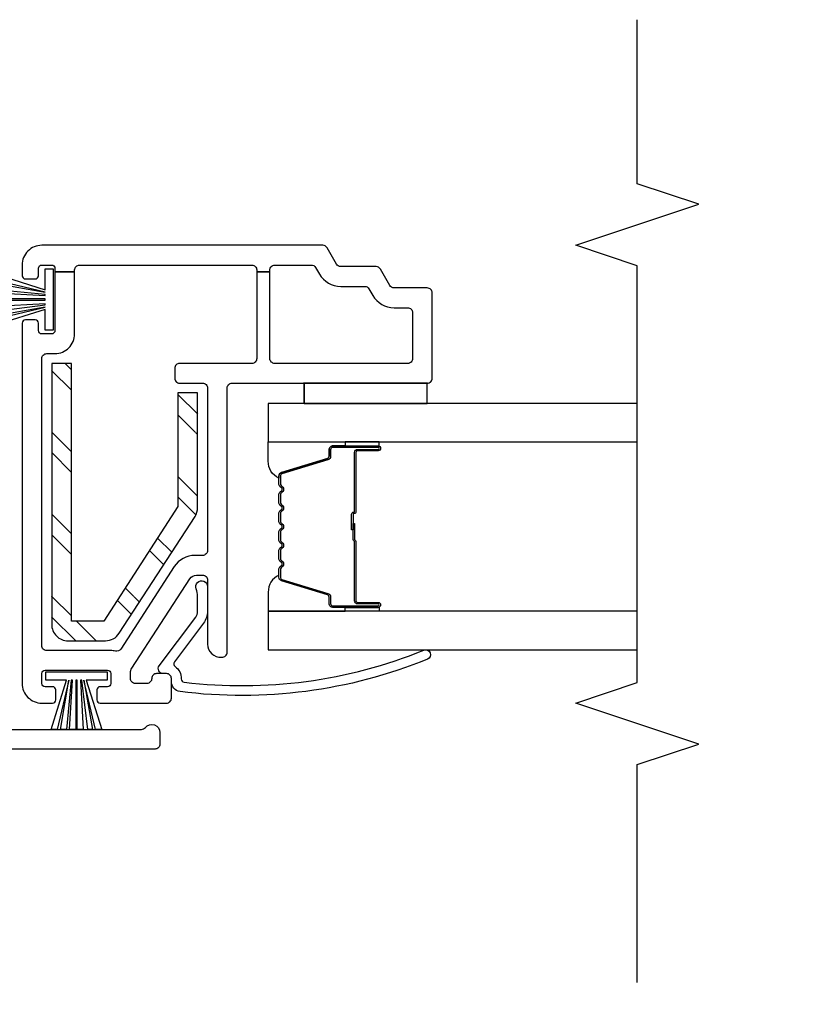
# Model space of a CAD drawing. Units: inches. Extents: x 1 to 134, y 1 to 86.
# Drawn here: x 84 to 87, y 10 to 13 of the extents above; entities that cross this region are included whole.
import ezdxf

# ---------------------------------------------------------------- set-up
doc = ezdxf.new("R2010")
doc.units = ezdxf.units.IN
doc.header["$LTSCALE"] = 0.1875
doc.header["$MEASUREMENT"] = 0
for name, color, linetype in [('ZP-ANNO-DIMS-DWNLD', 2, 'Continuous'), ('ZP-ANNO-MARK', 9, 'Continuous'), ('ZP-SECT-ALUM', 63, 'Continuous'), ('ZP-SECT-GLAS', 153, 'Continuous'), ('ZP-SECT-REIN', 14, 'Continuous'), ('ZP-SECT-RNHA', 101, 'Continuous'), ('ZP-SECT-SEAL', 8, 'Continuous'), ('ZP-SECT-VINL', 130, 'Continuous'), ('ZP-SECT-WSTP', 40, 'Continuous')]:
    doc.layers.add(name, color=color, linetype=linetype)
doc.styles.get("Standard").update_dxf_attribs({"font": 'arial.ttf'})
doc.dimstyles.new('Frame Make Height and Width', dxfattribs={"dimtxt": 0.25, "dimasz": 0.125, "dimexe": 0.09375, "dimexo": 0.25, "dimgap": 0.0875, "dimtad": 0, "dimdec": 4, "dimzin": 10, "dimdsep": 46, "dimlunit": 5, "dimtxsty": 'Standard', "dimblk1": 'ARCHTICK', "dimblk2": 'ARCHTICK', "dimsah": 1, "dimcen": 0.09, "dimclrd": 256, "dimclre": 256, "dimclrt": 255, "dimadec": 3, "dimazin": 2, "dimtfac": 0.75, "dimtdec": 4, "dimtofl": 0, "dimtmove": 2, "dimatfit": 3, "dimfxl": 1, "dimfrac": 2, "dimtolj": 1, "dimtzin": 0, "dimlwd": -1, "dimlwe": -1, "dimarcsym": 0})

# ---------------------------------------------------------------- blocks, each defined once
blk = doc.blocks.new('_ArchTick')
at = {"color": 0, "linetype": 'ByBlock', "const_width": 0.15}
blk.add_lwpolyline([(-0.5, -0.5), (0.5, 0.5)], dxfattribs=at)
blk = doc.blocks.new('*D123')
at = {"layer": 'Defpoints', "color": 0, "transparency": 16777216}
for p in [(91, 11.25), (82.5, 10.875), (82.5, 8.25)]:
    blk.add_point(p, dxfattribs=at)
at = {"layer": 'ZP-ANNO-DIMS-DWNLD', "transparency": 16777216}
for p, q in [((91, 11), (91, 8.1562)), ((82.5, 10.625), (82.5, 8.1562)), ((82.5, 8.25), (85.459, 8.25)), ((91, 8.25), (88.041, 8.25))]:
    blk.add_line(p, q, dxfattribs=at)
at = {"layer": 'ZP-ANNO-DIMS-DWNLD', "transparency": 16777216, "xscale": 0.125, "yscale": 0.125, "zscale": 0.125, "rotation": 180}
blk.add_blockref('_ArchTick', (82.5, 8.25), dxfattribs=at)
at = {"layer": 'ZP-ANNO-DIMS-DWNLD', "transparency": 16777216, "xscale": 0.125, "yscale": 0.125, "zscale": 0.125}
blk.add_blockref('_ArchTick', (91, 8.25), dxfattribs=at)
at = {"layer": 'ZP-ANNO-DIMS-DWNLD', "color": 255, "transparency": 16777216, "insert": (86.75, 8.25), "char_height": 0.25, "attachment_point": 5}
blk.add_mtext('\\A1;FRAME WIDTH', dxfattribs=at)
blk = doc.blocks.new('101CS - Vin22 VE DH BF FI (3 1-4 in) OAW (Dual .75 in 3mm IG) V JU')
at = {"layer": 'ZP-SECT-RNHA'}
h = blk.add_hatch(dxfattribs=at)
h.set_pattern_fill('STEEL HATCH 2', color=256, scale=0.5, style=0, pattern_type=2)
h.set_pattern_definition([(45, (0.94497, -2.2151), (2e-16, 0.5), [0.35214, -0.35497]), (45, (0.69497, -2.2151), (2e-16, 0.5), [0.7057, -0.00141]), (90, (0.94447, -1.9656), (-0.5, 2e-16), [0, -0.5]), (45, (0.69497, -1.9651), (2e-16, 0.5), [0.35285, -0.35426]), (45, (0.88247, -2.2151), (2e-16, 0.5), [0.44053, -0.26658]), (45, (0.69497, -2.1526), (2e-16, 0.5), [0.6173, -0.0898]), (45, (0.69497, -1.9026), (2e-16, 0.5), [0.26446, -0.44265]), (45, (1.13247, -2.2151), (2e-16, 0.5), [0.08697, -0.62013])])
edge = h.paths.add_edge_path()
edge.add_line((1.155, -1.965), (0.36, -1.965))
edge.add_arc((0.36, -2.015), 0.05, 90, 180)
edge.add_line((0.31, -2.015), (0.31, -2.129))
edge.add_arc((0.36, -2.129), 0.05, 180, 237)
edge.add_line((0.3328, -2.1709), (0.6885, -2.4019))
edge.add_arc((0.7157, -2.36), 0.05, 237, 270)
edge.add_line((0.7157, -2.41), (1.065, -2.41))
edge.add_line((1.065, -2.41), (1.065, -2.35))
edge.add_line((1.065, -2.35), (0.7187, -2.35))
edge.add_line((0.7187, -2.35), (0.37, -2.1236))
edge.add_line((0.37, -2.1236), (0.37, -2.025))
edge.add_line((0.37, -2.025), (1.155, -2.025))
edge.add_line((1.155, -2.025), (1.155, -1.965))
at = {"layer": 'ZP-SECT-ALUM'}
blk.add_lwpolyline([(0.8117, -2.6575, -0.329751), (0.8227, -2.6657), (0.8655, -2.8056, 0.329751), (0.8722, -2.8105), (0.8923, -2.8105, -0.414214), (0.9038, -2.822), (0.9038, -2.96, -1), (0.8888, -2.96), (0.8888, -2.8975, 0.414214), (0.8838, -2.8925), (0.7028, -2.8925, -0.414214), (0.6978, -2.8875), (0.6978, -2.8857, 0.414214), (0.6956, -2.8835), (0.6478, -2.8835), (0.6478, -2.879), (0.6956, -2.879, -0.414214), (0.7023, -2.8857), (0.7023, -2.8875, 0.414214), (0.7028, -2.888), (0.8838, -2.888, -0.414214), (0.8933, -2.8975), (0.8933, -2.96, 1), (0.8993, -2.96), (0.8993, -2.822, 0.414214), (0.8923, -2.815), (0.8722, -2.815, -0.329751), (0.8612, -2.8069), (0.8184, -2.667, 0.329751), (0.8117, -2.662), (0.7886, -2.662, 0.198912), (0.7836, -2.6641), (0.7785, -2.6692, -0.414214), (0.765, -2.6692), (0.7599, -2.6641, 0.198912), (0.7549, -2.662), (0.7316, -2.662, 0.198912), (0.7266, -2.6641), (0.7215, -2.6692, -0.414214), (0.708, -2.6692), (0.7029, -2.6641, 0.198912), (0.6979, -2.662), (0.6746, -2.662, 0.198912), (0.6696, -2.6641), (0.6645, -2.6692, -0.414214), (0.651, -2.6692), (0.6459, -2.6641, 0.198912), (0.6409, -2.662), (0.6176, -2.662, 0.198912), (0.6126, -2.6641), (0.6075, -2.6692, -0.414214), (0.594, -2.6692), (0.5889, -2.6641, 0.198912), (0.5839, -2.662), (0.5606, -2.662, 0.198912), (0.5556, -2.6641), (0.5505, -2.6692, -0.414214), (0.537, -2.6692), (0.5319, -2.6641, 0.198912), (0.5269, -2.662), (0.5038, -2.662, 0.329751), (0.4971, -2.667), (0.4543, -2.8069, -0.329751), (0.4433, -2.815), (0.4233, -2.815, 0.414214), (0.4163, -2.822), (0.4163, -2.96, 1), (0.4223, -2.96), (0.4223, -2.8975, -0.414214), (0.4318, -2.888), (0.6125, -2.888, 0.341999), (0.6135, -2.8873, -0.341999), (0.6184, -2.8835), (0.6678, -2.8835), (0.6678, -2.888), (0.6188, -2.888, 0.327919), (0.6178, -2.8887, -0.327919), (0.6125, -2.8925), (0.4318, -2.8925, 0.414214), (0.4268, -2.8975), (0.4268, -2.96, -1), (0.4118, -2.96), (0.4118, -2.822, -0.414214), (0.4233, -2.8105), (0.4433, -2.8105, 0.329751), (0.45, -2.8056), (0.4928, -2.6657, -0.329751), (0.5038, -2.6575), (0.5269, -2.6575, -0.198912), (0.535, -2.6609), (0.5402, -2.6661, 0.414214), (0.5473, -2.6661), (0.5525, -2.6609, -0.198912), (0.5606, -2.6575), (0.5839, -2.6575, -0.198912), (0.592, -2.6609), (0.5972, -2.6661, 0.414214), (0.6043, -2.6661), (0.6095, -2.6609, -0.198912), (0.6176, -2.6575), (0.6409, -2.6575, -0.198912), (0.649, -2.6609), (0.6542, -2.6661, 0.414214), (0.6613, -2.6661), (0.6665, -2.6609, -0.198912), (0.6746, -2.6575), (0.6979, -2.6575, -0.198912), (0.706, -2.6609), (0.7112, -2.6661, 0.414214), (0.7183, -2.6661), (0.7235, -2.6609, -0.198912), (0.7316, -2.6575), (0.7549, -2.6575, -0.198912), (0.763, -2.6609), (0.7682, -2.6661, 0.414214), (0.7753, -2.6661), (0.7805, -2.6609, -0.198912), (0.7886, -2.6575)], format="xyb", close=True, dxfattribs=at)
at = {"layer": 'ZP-SECT-GLAS', "flags": 128}
for points in [[(0.3997, -3.75), (0.3997, -2.625), (0.2828, -2.625), (0.2828, -3.75)], [(1.0328, -3.75), (1.0328, -2.625), (0.9158, -2.625), (0.9158, -3.75)]]:
    blk.add_lwpolyline(points, dxfattribs=at)
at = {"layer": 'ZP-SECT-REIN'}
blk.add_lwpolyline([(1.155, -1.965), (0.36, -1.965, 0.414214), (0.31, -2.015), (0.31, -2.129, 0.253968), (0.3328, -2.1709), (0.6885, -2.4019, 0.144993), (0.7157, -2.41), (1.065, -2.41), (1.065, -2.35), (0.7187, -2.35), (0.37, -2.1236), (0.37, -2.025), (1.155, -2.025)], format="xyb", close=True, dxfattribs=at)
at = {"layer": 'ZP-SECT-SEAL'}
for points in [[(0.4928, -2.6657, -0.329751), (0.5038, -2.6575), (0.51, -2.6575, 0.300665), (0.4583, -2.625), (0.3997, -2.625), (0.3997, -2.8597), (0.4118, -2.8597), (0.4118, -2.822, -0.414214), (0.4233, -2.8105), (0.4433, -2.8105, 0.329751), (0.45, -2.8056)], [(0.8227, -2.6657, 0.329751), (0.8117, -2.6575), (0.8055, -2.6575, -0.300665), (0.8572, -2.625), (0.9158, -2.625), (0.9158, -2.8597), (0.9038, -2.8597), (0.9038, -2.822, 0.414214), (0.8923, -2.8105), (0.8722, -2.8105, -0.329751), (0.8655, -2.8056)], [(0.3997, -2.8597), (0.4118, -2.8597), (0.4118, -2.96, 0.120168), (0.4126, -2.9635), (0.3997, -2.9634)], [(0.9158, -2.8597), (0.9038, -2.8597), (0.9038, -2.96, -0.120168), (0.9029, -2.9635), (0.9158, -2.9634)]]:
    blk.add_lwpolyline(points, format="xyb", close=True, dxfattribs=at)
at = {"layer": 'ZP-SECT-VINL'}
blk.add_lwpolyline([(0.04, -1.81), (0.04, -2.2388, 0.227735), (0.0456, -2.2505, -0.708812), (0.03, -2.295), (-0.005, -2.295, -0.414214), (-0.02, -2.28), (-0.02, -1.622, 0.414214)], format="xyb", dxfattribs=at)
for points in [[(1.5075, -2.8043, 0.267949), (1.515, -2.7913), (1.515, -1.935, 0.414214), (1.455, -1.875), (1.4225, -1.875, 0.414214), (1.4125, -1.885), (1.4125, -1.915, 0.414214), (1.4225, -1.925), (1.445, -1.925, -0.414214), (1.455, -1.935), (1.455, -1.965, -0.414214), (1.445, -1.975), (1.4337, -1.975), (1.4337, -2.035), (1.44, -2.035, -0.414214), (1.455, -2.05), (1.455, -2.575, -0.414214), (1.44, -2.59), (1.4337, -2.59), (1.4337, -2.63), (1.44, -2.63, -0.414214), (1.455, -2.645), (1.455, -2.7566, -0.267949), (1.4475, -2.7696), (1.4275, -2.7812, 0.267949), (1.39, -2.8461), (1.39, -2.9192, -0.267949), (1.3825, -2.9322), (1.3625, -2.9437, 0.267949), (1.325, -3.0087), (1.325, -3.05, -0.414214), (1.31, -3.065), (1.17, -3.065, -0.414214), (1.155, -3.05), (1.155, -2.645, -0.414214), (1.17, -2.63), (1.4337, -2.63), (1.4337, -2.59), (1.17, -2.59, -0.414214), (1.155, -2.575), (1.155, -2.355, 0.414214), (1.14, -2.34), (1.11, -2.34, 0.414214), (1.095, -2.355), (1.095, -2.425, -0.414214), (1.08, -2.44), (0.585, -2.44, -0.414214), (0.57, -2.425), (0.57, -2.4015, 0.253968), (0.5358, -2.3386), (0.2847, -2.1755, -0.319083), (0.2783, -2.1593, 0.060234), (0.28, -2.145), (0.28, -1.95, -0.414214), (0.295, -1.935), (1.17, -1.935, -0.414214), (1.185, -1.95), (1.185, -1.975, 0.414214), (1.245, -2.035), (1.4337, -2.035), (1.4337, -1.975), (1.255, -1.975, -0.414214), (1.245, -1.965), (1.245, -1.935, -0.414214), (1.255, -1.925), (1.2775, -1.925, 0.414214), (1.2875, -1.915), (1.2875, -1.885, 0.414214), (1.2775, -1.875), (0.18, -1.875, 0.414214), (0.12, -1.935), (0.12, -1.9675, 0.414214), (0.13, -1.9775), (0.16, -1.9775, 0.414214), (0.17, -1.9675), (0.17, -1.945, -0.414214), (0.18, -1.935), (0.21, -1.935, -0.414214), (0.22, -1.945), (0.22, -2.135, -0.414214), (0.21, -2.145), (0.18, -2.145, -0.414214), (0.17, -2.135), (0.17, -2.1125, 0.414214), (0.16, -2.1025), (0.13, -2.1025, 0.414214), (0.12, -2.1125), (0.12, -2.315, 0.414214), (0.135, -2.33), (0.195, -2.33, 0.414214), (0.21, -2.315), (0.21, -2.305), (0.21, -2.285, 0.414214), (0.195, -2.27, -0.414214), (0.18, -2.255), (0.18, -2.22, -0.414214), (0.195, -2.205), (0.2126, -2.205, -0.144993), (0.2262, -2.209), (0.4986, -2.3859, -0.253968), (0.51, -2.4069), (0.51, -2.425, -0.414214), (0.495, -2.44), (0.3, -2.44, 0.437141), (0.2601, -2.4831, 0.451871), (0.275, -2.5), (1.08, -2.5, -0.414214), (1.095, -2.515), (1.095, -3.11, 0.414214), (1.11, -3.125), (1.37, -3.125, 0.414214), (1.385, -3.11), (1.385, -3.0087, -0.267949), (1.3925, -2.9957), (1.4425, -2.9668, 0.267949), (1.45, -2.9538), (1.45, -2.8461, -0.267949), (1.4575, -2.8331)], [(0.185, -2.33), (0.195, -2.33, 0.414214), (0.21, -2.315), (0.21, -2.305, -0.618034), (0.234, -2.293), (0.382, -2.404, 0.162278), (0.4, -2.41), (0.445, -2.41, 0.09902), (0.4681, -2.4054, -1.219804), (0.475, -2.44), (0.4, -2.44, -0.162278), (0.364, -2.428), (0.2456, -2.3392, 0.419549), (0.2315, -2.3413, -0.246481), (0.194, -2.36, 0.385365), (0.1839, -2.3688, 0.127411), (0.2815, -3.0995, -1), (0.2537, -3.1108, -0.128941), (0.1552, -2.3562, -0.377576), (0.185, -2.33)]]:
    blk.add_lwpolyline(points, format="xyb", close=True, dxfattribs=at)
at = {"layer": 'ZP-SECT-WSTP'}
for p, q in [((1.033, -2.735), (1.0967, -2.735)), ((1.033, -3.11), (1.0967, -3.11))]:
    blk.add_line(p, q, dxfattribs=at)
for points in [[(1.291, -1.795), (1.3265, -1.945), (1.3004, -1.795)], [(1.3146, -1.795), (1.3335, -1.945), (1.337, -1.945), (1.3287, -1.795)], [(1.3475, -1.795), (1.3475, -1.945), (1.3515, -1.945), (1.3515, -1.795)], [(1.3703, -1.795), (1.362, -1.945), (1.3655, -1.945), (1.3798, -1.795)], [(1.3986, -1.795), (1.3725, -1.945), (1.408, -1.795)], [(1.4268, -1.795), (1.3795, -1.945), (1.443, -1.945), (1.443, -1.97), (1.256, -1.97), (1.256, -1.945), (1.3195, -1.945), (1.2722, -1.795)]]:
    blk.add_lwpolyline(points, dxfattribs=at)
for points in [[(0.19, -2.0105), (0.19, -1.947), (0.215, -1.947), (0.215, -2.134), (0.19, -2.134), (0.19, -2.0705), (0.04, -2.1178), (0.04, -2.099), (0.19, -2.0635), (0.04, -2.0896), (0.04, -2.0754), (0.19, -2.0565), (0.19, -2.053), (0.04, -2.0613), (0.04, -2.0425), (0.19, -2.0425), (0.19, -2.0385), (0.04, -2.0385), (0.04, -2.0197), (0.19, -2.028), (0.19, -2.0245), (0.04, -2.0102), (0.04, -1.9914), (0.19, -2.0175), (0.04, -1.982), (0.04, -1.9632)], [(1.095, -2.735), (1.033, -2.735), (1.033, -3.11), (1.095, -3.11)]]:
    blk.add_lwpolyline(points, close=True, dxfattribs=at)

msp = doc.modelspace()

# ---------------------------------------------------------------- linework, layer by layer
at = {"layer": 'ZP-ANNO-MARK'}
msp.add_lwpolyline([(86.25, 10.51847), (86.25, 11.1825), (86.4375, 11.245), (86.0625, 11.37), (86.25, 11.4325), (86.25, 12.7025), (86.0625, 12.765), (86.4375, 12.89), (86.25, 12.9525), (86.25, 13.4525), (86.25, 13.4525)], dxfattribs=at)

# ---------------------------------------------------------------- block references
at = {"rotation": 90}
msp.add_blockref('101CS - Vin22 VE DH BF FI (3 1-4 in) OAW (Dual .75 in 3mm IG) V JU', (82.5, 11.25), dxfattribs=at)

# ---------------------------------------------------------------- dimensions: what is measured, and where the dimension line sits
at = {"layer": 'ZP-ANNO-DIMS-DWNLD'}
dim = msp.add_linear_dim(base=(82.5, 8.25), p1=(91, 11.25), p2=(82.5, 10.875), angle=180, text='FRAME WIDTH', dimstyle='Frame Make Height and Width', override={"dimscale": 1, "dimlfac": 1, "dimpost": '"\\X'}, dxfattribs=at)
dim.commit()
dim.dimension.update_dxf_attribs({"geometry": '*D123', "text_midpoint": (86.75, 8.25), "dimtype": 160})

doc.saveas('drawing.dxf')
